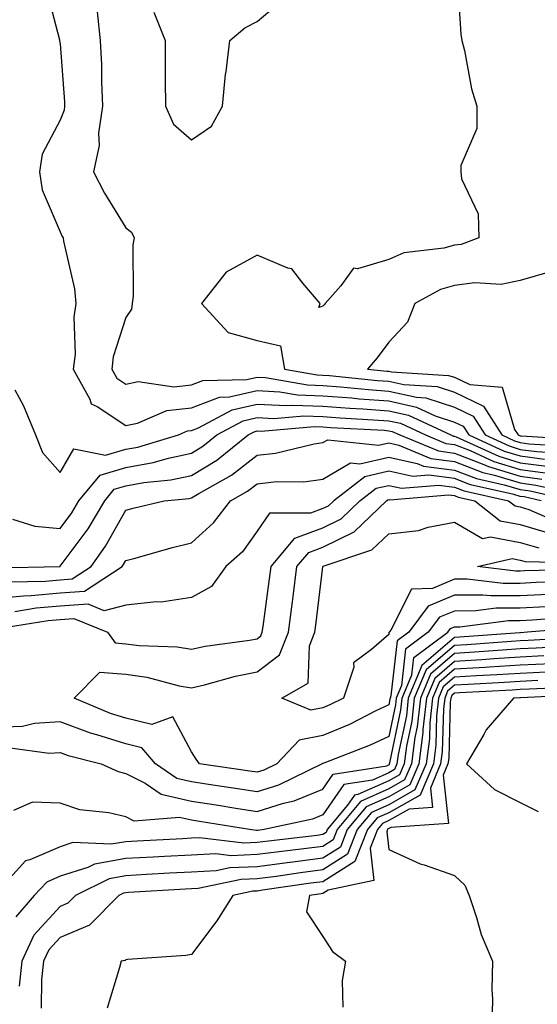
# Model space of a CAD drawing. Units: inches. Extents: x 997523 to 1000163, y 7242458 to 7245098.
# Drawn here: x 999582 to 999661, y 7244765 to 7244915 of the extents above; entities that cross this region are included whole.
import ezdxf

# ---------------------------------------------------------------- set-up
doc = ezdxf.new("R2010")
doc.units = ezdxf.units.IN
doc.header["$MEASUREMENT"] = 0
doc.layers.add('Contour_99757242', color=7, linetype='Continuous', true_color=0x8d9a33)

msp = doc.modelspace()

# ---------------------------------------------------------------- linework, layer by layer
at = {"layer": 'Contour_99757242'}
for points in [[(999648.48, 7244921.49, 3102), (999649.01, 7244912.88, 3102), (999649.19, 7244911.92, 3102), (999649.57, 7244910.4, 3102), (999650.66, 7244904.53, 3102), (999651.44, 7244901.92, 3102), (999651.43, 7244898.54, 3102), (999649.03, 7244892.9, 3102), (999649.02, 7244891.92, 3102), (999649.1, 7244890.87, 3102), (999651.66, 7244885.53, 3102), (999651.78, 7244881.92, 3102), (999649.08, 7244880.89, 3102), (999648.05, 7244880.76, 3102), (999646.45, 7244880.32, 3102), (999640.37, 7244879.6, 3102), (999638.05, 7244878.6, 3102), (999633.32, 7244877.19, 3102), (999632.68, 7244877.29, 3102), (999630.75, 7244874.62, 3102), (999628.37, 7244871.92, 3102), (999628.24, 7244871.73, 3102), (999628.05, 7244871.52, 3102), (999627.43, 7244871.3, 3102), (999627.62, 7244871.92, 3102), (999624.99, 7244874.98, 3102), (999623.33, 7244877.2, 3102), (999622.69, 7244877.28, 3102), (999618.05, 7244879.24, 3102), (999613.3, 7244876.67, 3102), (999609.58, 7244871.92, 3102), (999613.65, 7244867.52, 3102), (999618.05, 7244866.27, 3102), (999621.59, 7244865.46, 3102), (999622.22, 7244861.92, 3102), (999627.19, 7244861.06, 3102), (999628.05, 7244861.03, 3102), (999629.02, 7244860.95, 3102), (999636.36, 7244860.23, 3102), (999638.05, 7244860.1, 3102), (999640.37, 7244859.6, 3102), (999645.42, 7244859.29, 3102), (999648.05, 7244858.42, 3102), (999652.45, 7244856.32, 3102), (999655.23, 7244851.92, 3102), (999657.17, 7244851.04, 3102), (999658.05, 7244850.77, 3102), (999659.38, 7244850.59, 3102), (999666.29, 7244850.16, 3102)], [(999585.95, 7244919.82, 3100), (999587.95, 7244912.02, 3100), (999587.97, 7244911.92, 3100), (999587.98, 7244911.85, 3100), (999588.05, 7244911.4, 3100), (999588.72, 7244902.59, 3100), (999588.75, 7244901.92, 3100), (999588.67, 7244901.3, 3100), (999588.05, 7244899.8, 3100), (999585.36, 7244894.61, 3100), (999584.91, 7244891.92, 3100), (999585.34, 7244889.21, 3100), (999588.05, 7244882.81, 3100), (999588.34, 7244882.21, 3100), (999588.52, 7244881.92, 3100), (999588.59, 7244881.38, 3100), (999590.26, 7244874.13, 3100), (999590.48, 7244871.92, 3100), (999590.13, 7244869.84, 3100), (999590.34, 7244864.21, 3100), (999590.07, 7244861.92, 3100), (999592.58, 7244857.39, 3100), (999592.79, 7244856.66, 3100), (999593.72, 7244856.25, 3100), (999598.05, 7244853.36, 3100), (999599.85, 7244853.72, 3100), (999604.32, 7244855.65, 3100), (999608.05, 7244856.06, 3100), (999612.29, 7244857.68, 3100), (999613.84, 7244857.71, 3100), (999618.05, 7244858.66, 3100), (999621.48, 7244858.49, 3100), (999624.16, 7244858.03, 3100), (999628.05, 7244857.89, 3100), (999632.42, 7244857.55, 3100), (999633.56, 7244857.43, 3100), (999638.05, 7244857.1, 3100), (999642.3, 7244856.17, 3100), (999645.12, 7244854.85, 3100), (999648.05, 7244853.88, 3100), (999649.38, 7244853.25, 3100), (999650.22, 7244851.92, 3100), (999655.6, 7244849.47, 3100), (999658.05, 7244848.73, 3100), (999661.73, 7244848.24, 3100)], [(999602.31, 7244916.18, 3102), (999604.05, 7244911.92, 3102), (999604.07, 7244907.94, 3102), (999604.05, 7244905.92, 3102), (999604.08, 7244901.92, 3102), (999605.31, 7244899.18, 3102), (999608.05, 7244896.79, 3102), (999611.08, 7244898.89, 3102), (999612.75, 7244901.92, 3102), (999613.22, 7244906.75, 3102), (999613.31, 7244907.18, 3102), (999613.9, 7244911.92, 3102), (999616.16, 7244913.81, 3102), (999618.05, 7244914.78, 3102), (999621.88, 7244918.09, 3102)], [(999593.7, 7244916.27, 3101), (999594.18, 7244911.92, 3101), (999594.34, 7244908.21, 3101), (999594.36, 7244905.61, 3101), (999594.51, 7244901.92, 3101), (999593.93, 7244897.8, 3101), (999594.03, 7244895.94, 3101), (999593.12, 7244891.92, 3101), (999594.8, 7244888.67, 3101), (999598.05, 7244883.42, 3101), (999598.9, 7244882.77, 3101), (999599.32, 7244881.92, 3101), (999599.13, 7244880.84, 3101), (999599.18, 7244873.05, 3101), (999599.05, 7244871.92, 3101), (999598.94, 7244871.03, 3101), (999598.05, 7244869.76, 3101), (999596.16, 7244863.81, 3101), (999595.93, 7244861.92, 3101), (999596.68, 7244860.55, 3101), (999598.05, 7244859.64, 3101), (999599.94, 7244860.03, 3101), (999605.36, 7244859.23, 3101), (999608.05, 7244859.54, 3101), (999609.78, 7244860.19, 3101), (999616.48, 7244860.35, 3101), (999618.05, 7244860.7, 3101), (999619.33, 7244860.64, 3101), (999625.68, 7244859.55, 3101), (999628.05, 7244859.46, 3101), (999630.73, 7244859.24, 3101), (999634.96, 7244858.83, 3101), (999638.05, 7244858.6, 3101), (999642.3, 7244857.67, 3101), (999643.71, 7244857.58, 3101), (999648.05, 7244856.15, 3101), (999650.92, 7244854.79, 3101), (999652.73, 7244851.92, 3101), (999656.38, 7244850.25, 3101), (999658.05, 7244849.74, 3101), (999660.56, 7244849.41, 3101), (999665.25, 7244849.12, 3101)], [(999662.94, 7244876.81, 3103), (999658.05, 7244875.39, 3103), (999655.17, 7244874.8, 3103), (999651.17, 7244875.05, 3103), (999648.05, 7244874.64, 3103), (999645.91, 7244874.06, 3103), (999642.03, 7244871.92, 3103), (999640.89, 7244869.08, 3103), (999638.05, 7244866.03, 3103), (999636.31, 7244863.66, 3103), (999634.84, 7244861.92, 3103), (999637.77, 7244861.64, 3103), (999638.05, 7244861.61, 3103), (999638.45, 7244861.52, 3103), (999647.12, 7244860.99, 3103), (999648.05, 7244860.69, 3103), (999650.39, 7244859.58, 3103), (999655.32, 7244859.19, 3103), (999657.2, 7244852.77, 3103), (999657.74, 7244851.92, 3103), (999657.95, 7244851.82, 3103), (999658.05, 7244851.79, 3103), (999658.2, 7244851.77, 3103), (999667.34, 7244851.21, 3103)], [(999581.16, 7244858.81, 3099), (999582.5, 7244856.37, 3099), (999584.32, 7244851.92, 3099), (999585.37, 7244849.24, 3099), (999588.05, 7244846.22, 3099), (999590.15, 7244849.82, 3099), (999594.99, 7244848.86, 3099), (999598.05, 7244849.77, 3099), (999599.88, 7244850.09, 3099), (999606.06, 7244851.92, 3099), (999607.44, 7244852.53, 3099), (999608.05, 7244852.58, 3099), (999609.12, 7244852.99, 3099), (999614.22, 7244855.75, 3099), (999618.05, 7244856.61, 3099), (999622.52, 7244856.39, 3099), (999623.49, 7244856.48, 3099), (999628.05, 7244856.31, 3099), (999632.12, 7244855.99, 3099), (999634.09, 7244855.88, 3099), (999638.05, 7244855.59, 3099), (999641.06, 7244854.93, 3099), (999647.52, 7244851.92, 3099), (999647.89, 7244851.76, 3099), (999648.05, 7244851.74, 3099), (999648.33, 7244851.64, 3099), (999654.82, 7244848.69, 3099), (999658.05, 7244847.7, 3099), (999662.91, 7244847.06, 3099)], [(999580.83, 7244839.14, 3098), (999584.21, 7244838.08, 3098), (999588.05, 7244837.68, 3098), (999589.86, 7244840.11, 3098), (999590.93, 7244841.92, 3098), (999594.14, 7244845.83, 3098), (999598.05, 7244846.98, 3098), (999602.24, 7244847.73, 3098), (999604.53, 7244848.4, 3098), (999608.05, 7244849.18, 3098), (999609.76, 7244850.21, 3098), (999611.9, 7244851.92, 3098), (999615.89, 7244854.08, 3098), (999618.05, 7244854.57, 3098), (999620.58, 7244854.45, 3098), (999625.12, 7244854.85, 3098), (999628.05, 7244854.74, 3098), (999630.67, 7244854.54, 3098), (999635.72, 7244854.25, 3098), (999638.05, 7244854.08, 3098), (999639.83, 7244853.7, 3098), (999643.64, 7244851.92, 3098), (999646.76, 7244850.63, 3098), (999648.05, 7244850.46, 3098), (999650.43, 7244849.54, 3098), (999654.03, 7244847.9, 3098), (999658.05, 7244846.68, 3098), (999662.25, 7244846.12, 3098)], [(999578.26, 7244831.71, 3097), (999588.05, 7244831.91, 3097), (999588.1, 7244831.97, 3097), (999592.32, 7244837.65, 3097), (999594.86, 7244841.92, 3097), (999596.3, 7244843.67, 3097), (999598.05, 7244844.2, 3097), (999600.81, 7244844.68, 3097), (999604.89, 7244845.08, 3097), (999608.05, 7244845.77, 3097), (999611.88, 7244848.09, 3097), (999616.65, 7244851.92, 3097), (999617.56, 7244852.41, 3097), (999618.05, 7244852.53, 3097), (999618.63, 7244852.5, 3097), (999626.75, 7244853.22, 3097), (999628.05, 7244853.17, 3097), (999629.2, 7244853.07, 3097), (999637.34, 7244852.63, 3097), (999638.05, 7244852.57, 3097), (999638.59, 7244852.46, 3097), (999639.75, 7244851.92, 3097), (999645.62, 7244849.49, 3097), (999648.05, 7244849.17, 3097), (999652.52, 7244847.45, 3097), (999653.25, 7244847.12, 3097), (999658.05, 7244845.65, 3097), (999661.35, 7244845.22, 3097)], [(999580.37, 7244829.6, 3096), (999585.84, 7244829.71, 3096), (999588.05, 7244829.9, 3096), (999589.92, 7244830.05, 3096), (999592.78, 7244831.92, 3096), (999594.97, 7244835, 3096), (999598.05, 7244840.49, 3096), (999599.17, 7244840.8, 3096), (999603.91, 7244841.92, 3096), (999607.68, 7244842.29, 3096), (999608.05, 7244842.37, 3096), (999609.18, 7244843.05, 3096), (999614.14, 7244845.83, 3096), (999618.05, 7244848.85, 3096), (999620.82, 7244849.15, 3096), (999626.71, 7244850.58, 3096), (999628.05, 7244850.77, 3096), (999628.77, 7244851.2, 3096), (999636.48, 7244850.35, 3096), (999638.05, 7244850.71, 3096), (999639.6, 7244850.37, 3096), (999644.48, 7244848.35, 3096), (999648.05, 7244847.88, 3096), (999652.35, 7244846.22, 3096), (999654.15, 7244845.82, 3096), (999658.05, 7244844.63, 3096), (999660.44, 7244844.31, 3096), (999667.16, 7244842.81, 3096)], [(999578.05, 7244827.06, 3095), (999582.48, 7244827.49, 3095), (999583.65, 7244827.52, 3095), (999588.05, 7244827.9, 3095), (999591.79, 7244828.18, 3095), (999597.49, 7244831.92, 3095), (999597.73, 7244832.24, 3095), (999598.05, 7244832.82, 3095), (999599.28, 7244833.15, 3095), (999605.16, 7244834.81, 3095), (999608.05, 7244835.55, 3095), (999611.41, 7244838.56, 3095), (999613.97, 7244841.92, 3095), (999616.59, 7244843.38, 3095), (999618.05, 7244844.52, 3095), (999620.96, 7244844.83, 3095), (999625.16, 7244844.81, 3095), (999628.05, 7244845.2, 3095), (999632.26, 7244847.71, 3095), (999633.68, 7244847.55, 3095), (999638.05, 7244848.56, 3095), (999642.36, 7244847.61, 3095), (999643.33, 7244847.2, 3095), (999648.05, 7244846.58, 3095), (999651.42, 7244845.29, 3095), (999655.62, 7244844.35, 3095), (999658.05, 7244843.61, 3095), (999659.54, 7244843.41, 3095), (999666.18, 7244841.92, 3095)], [(999661.25, 7244841.92, 3094), (999658.64, 7244842.51, 3094), (999658.05, 7244842.58, 3094), (999657.09, 7244842.88, 3094), (999650.48, 7244844.35, 3094), (999648.05, 7244845.29, 3094), (999644.16, 7244845.81, 3094), (999641.73, 7244845.6, 3094), (999638.05, 7244846.41, 3094), (999634.4, 7244845.57, 3094), (999629.69, 7244841.92, 3094), (999628.85, 7244841.12, 3094), (999628.05, 7244840.72, 3094), (999626.15, 7244840.02, 3094), (999619.93, 7244840.04, 3094), (999618.05, 7244837.29, 3094), (999615.81, 7244834.16, 3094), (999613.26, 7244831.92, 3094), (999611.07, 7244828.9, 3094), (999608.05, 7244827.19, 3094), (999603.46, 7244826.51, 3094), (999602.67, 7244826.54, 3094), (999598.05, 7244826.05, 3094), (999594.76, 7244825.21, 3094), (999592.35, 7244826.22, 3094), (999588.05, 7244825.88, 3094), (999584.4, 7244825.57, 3094), (999581.17, 7244825.05, 3094)], [(999578.61, 7244822.48, 3093), (999586.25, 7244823.72, 3093), (999588.05, 7244823.87, 3093), (999590.17, 7244824.04, 3093), (999595.25, 7244821.92, 3093), (999596.43, 7244820.3, 3093), (999598.05, 7244820.17, 3093), (999600.07, 7244819.9, 3093), (999605.86, 7244819.73, 3093), (999608.05, 7244819.35, 3093), (999610.14, 7244819.83, 3093), (999616.85, 7244820.72, 3093), (999618.05, 7244820.95, 3093), (999618.6, 7244821.37, 3093), (999618.82, 7244821.92, 3093), (999618.93, 7244822.8, 3093), (999619.92, 7244830.05, 3093), (999620.15, 7244831.92, 3093), (999623.76, 7244836.21, 3093), (999628.05, 7244837.79, 3093), (999630.81, 7244839.16, 3093), (999633.68, 7244841.92, 3093), (999636.15, 7244843.82, 3093), (999638.05, 7244844.26, 3093), (999639.97, 7244843.84, 3093), (999645.66, 7244844.31, 3093), (999648.05, 7244844, 3093), (999649.55, 7244843.42, 3093), (999656.27, 7244841.92, 3093), (999657.26, 7244841.13, 3093), (999658.05, 7244840.98, 3093), (999659.37, 7244840.6, 3093), (999664.5, 7244838.37, 3093)], [(999662.28, 7244827.69, 3092), (999658.05, 7244827.47, 3092), (999653.58, 7244827.45, 3092), (999652.38, 7244827.59, 3092), (999648.05, 7244827.57, 3092), (999644.07, 7244825.9, 3092), (999641.1, 7244821.92, 3092), (999639.35, 7244820.62, 3092), (999638.39, 7244812.26, 3092), (999638.25, 7244811.92, 3092), (999638.23, 7244811.74, 3092), (999638.05, 7244810.89, 3092), (999636.09, 7244809.96, 3092), (999632.07, 7244807.9, 3092), (999628.05, 7244806.21, 3092), (999624.44, 7244805.53, 3092), (999621.04, 7244801.92, 3092), (999619.03, 7244800.94, 3092), (999618.05, 7244800.64, 3092), (999616.94, 7244800.81, 3092), (999609.25, 7244801.92, 3092), (999608.76, 7244802.63, 3092), (999608.05, 7244803.76, 3092), (999605.19, 7244809.06, 3092), (999602.04, 7244807.93, 3092), (999598.05, 7244808.85, 3092), (999595.72, 7244809.59, 3092), (999590.22, 7244811.92, 3092), (999594.1, 7244815.87, 3092), (999598.05, 7244815.55, 3092), (999601.25, 7244815.12, 3092), (999606.18, 7244813.79, 3092), (999608.05, 7244813.47, 3092), (999610.05, 7244813.92, 3092), (999614.72, 7244815.25, 3092), (999618.05, 7244815.9, 3092), (999621.45, 7244818.52, 3092), (999622.83, 7244821.92, 3092), (999623.41, 7244826.56, 3092), (999623.52, 7244827.39, 3092), (999624.09, 7244831.92, 3092), (999625.9, 7244834.07, 3092), (999628.05, 7244834.87, 3092), (999632.77, 7244837.2, 3092), (999637.69, 7244841.92, 3092), (999637.89, 7244842.08, 3092), (999638.05, 7244842.12, 3092), (999638.21, 7244842.08, 3092), (999647.14, 7244842.83, 3092), (999648.05, 7244842.71, 3092), (999648.62, 7244842.49, 3092), (999651.17, 7244841.92, 3092), (999654.99, 7244838.86, 3092), (999658.05, 7244838.29, 3092), (999662.99, 7244836.86, 3092)], [(999665.73, 7244829.6, 3091), (999660.49, 7244829.48, 3091), (999658.05, 7244829.35, 3091), (999655.47, 7244829.34, 3091), (999649.97, 7244830, 3091), (999648.05, 7244829.99, 3091), (999644.73, 7244828.6, 3091), (999641.49, 7244828.48, 3091), (999638.36, 7244822.23, 3091), (999638.13, 7244821.92, 3091), (999638.08, 7244821.89, 3091), (999638.05, 7244821.59, 3091), (999635.44, 7244819.31, 3091), (999632.68, 7244817.29, 3091), (999632.73, 7244816.6, 3091), (999631.16, 7244811.92, 3091), (999629.1, 7244810.87, 3091), (999628.05, 7244810.43, 3091), (999626.21, 7244810.08, 3091), (999621.79, 7244811.92, 3091), (999625.8, 7244814.17, 3091), (999625.99, 7244819.86, 3091), (999626.83, 7244821.92, 3091), (999626.97, 7244823, 3091), (999628.02, 7244831.89, 3091), (999628.02, 7244831.92, 3091), (999628.03, 7244831.94, 3091), (999628.05, 7244831.94, 3091), (999628.09, 7244831.96, 3091), (999635.5, 7244834.47, 3091), (999638.05, 7244836.87, 3091), (999642.56, 7244837.41, 3091), (999644.06, 7244837.93, 3091), (999648.05, 7244838.65, 3091), (999652.3, 7244836.17, 3091), (999653.52, 7244836.45, 3091), (999658.05, 7244835.6, 3091), (999660.9, 7244834.77, 3091)], [(999667.59, 7244831.46, 3090), (999658.7, 7244831.27, 3090), (999658.05, 7244831.23, 3090), (999657.36, 7244831.23, 3090), (999651.56, 7244831.92, 3090), (999656.83, 7244833.14, 3090), (999658.05, 7244832.91, 3090), (999658.82, 7244832.69, 3090), (999667.5, 7244832.47, 3090)], [(999661.93, 7244825.8, 3093), (999658.05, 7244825.59, 3093), (999654.4, 7244825.57, 3093), (999651.3, 7244825.17, 3093), (999648.05, 7244825.15, 3093), (999645.76, 7244824.21, 3093), (999644.07, 7244821.92, 3093), (999640.61, 7244819.36, 3093), (999639.98, 7244813.85, 3093), (999639.17, 7244811.92, 3093), (999639.06, 7244810.91, 3093), (999638.05, 7244806.1, 3093), (999635.22, 7244804.75, 3093), (999628.16, 7244802.03, 3093), (999628.05, 7244801.99, 3093), (999627.99, 7244801.98, 3093), (999627.94, 7244801.92, 3093), (999621.29, 7244798.68, 3093), (999618.05, 7244797.66, 3093), (999614.37, 7244798.24, 3093), (999611.29, 7244798.68, 3093), (999608.05, 7244799.18, 3093), (999605.8, 7244799.67, 3093), (999602.58, 7244801.92, 3093), (999600.51, 7244804.38, 3093), (999598.05, 7244804.96, 3093), (999593.64, 7244806.33, 3093), (999592.7, 7244806.57, 3093), (999588.05, 7244808.3, 3093), (999584.19, 7244808.06, 3093), (999582.35, 7244807.62, 3093), (999578.05, 7244807.45, 3093)], [(999580.49, 7244804.36, 3094), (999586.42, 7244803.55, 3094), (999588.05, 7244803.65, 3094), (999589.31, 7244803.18, 3094), (999594.33, 7244801.92, 3094), (999596.88, 7244800.75, 3094), (999598.05, 7244800.46, 3094), (999600.99, 7244798.98, 3094), (999603.42, 7244797.29, 3094), (999608.05, 7244796.27, 3094), (999611.82, 7244795.69, 3094), (999614.77, 7244795.2, 3094), (999618.05, 7244794.69, 3094), (999622.07, 7244795.94, 3094), (999623.67, 7244796.3, 3094), (999628.05, 7244798.07, 3094), (999629.62, 7244800.35, 3094), (999637.77, 7244801.64, 3094), (999638.05, 7244801.76, 3094), (999638.15, 7244801.82, 3094), (999638.19, 7244801.92, 3094), (999638.22, 7244802.09, 3094), (999639.9, 7244810.07, 3094), (999640.09, 7244811.92, 3094), (999641.58, 7244815.45, 3094), (999641.88, 7244818.09, 3094), (999647.03, 7244821.92, 3094), (999647.47, 7244822.5, 3094), (999648.05, 7244822.74, 3094), (999648.88, 7244822.75, 3094), (999656.27, 7244823.7, 3094), (999658.05, 7244823.71, 3094), (999659.93, 7244823.8, 3094), (999665.7, 7244824.27, 3094)], [(999667.39, 7244822.58, 3095), (999659.15, 7244821.92, 3095), (999658.11, 7244821.86, 3095), (999658.05, 7244821.86, 3095), (999657.98, 7244821.85, 3095), (999648.8, 7244821.17, 3095), (999648.05, 7244821.12, 3095), (999643.1, 7244816.87, 3095), (999641.02, 7244811.92, 3095), (999640.73, 7244809.24, 3095), (999639.49, 7244803.36, 3095), (999639.3, 7244801.92, 3095), (999638.93, 7244801.04, 3095), (999638.05, 7244800.55, 3095), (999635.57, 7244799.44, 3095), (999631.21, 7244798.76, 3095), (999628.05, 7244794.18, 3095), (999626.45, 7244793.52, 3095), (999619.09, 7244791.92, 3095), (999618.16, 7244791.81, 3095), (999618.05, 7244791.79, 3095), (999617.92, 7244791.79, 3095), (999616.85, 7244791.92, 3095), (999609.29, 7244793.16, 3095), (999608.05, 7244793.35, 3095), (999606.21, 7244793.76, 3095), (999599.35, 7244793.22, 3095), (999598.05, 7244793.86, 3095), (999595.49, 7244794.48, 3095), (999591.06, 7244794.93, 3095), (999588.05, 7244795.96, 3095), (999583.89, 7244796.08, 3095), (999580.98, 7244794.85, 3095)], [(999667.25, 7244821.12, 3096), (999659.28, 7244820.69, 3096), (999658.05, 7244820.62, 3096), (999656.66, 7244820.53, 3096), (999649.93, 7244820.04, 3096), (999648.05, 7244819.92, 3096), (999643.74, 7244816.23, 3096), (999641.94, 7244811.92, 3096), (999641.56, 7244808.41, 3096), (999640.76, 7244804.63, 3096), (999640.41, 7244801.92, 3096), (999639.7, 7244800.27, 3096), (999638.05, 7244799.34, 3096), (999633.37, 7244797.24, 3096), (999632.82, 7244797.15, 3096), (999631.76, 7244795.63, 3096), (999628.69, 7244791.92, 3096), (999628.51, 7244791.46, 3096), (999628.05, 7244791.17, 3096), (999627.18, 7244791.05, 3096), (999619.78, 7244790.19, 3096), (999618.05, 7244789.96, 3096), (999616.01, 7244789.88, 3096), (999609.29, 7244790.68, 3096), (999608.05, 7244790.6, 3096), (999606.66, 7244790.53, 3096), (999599.78, 7244790.19, 3096), (999598.05, 7244790.09, 3096), (999595.82, 7244789.69, 3096), (999590.02, 7244789.95, 3096), (999588.05, 7244789.33, 3096), (999583.44, 7244787.31, 3096), (999582.79, 7244787.18, 3096), (999578.05, 7244781.96, 3096)], [(999665.94, 7244819.81, 3097), (999660.46, 7244819.51, 3097), (999658.05, 7244819.39, 3097), (999655.34, 7244819.21, 3097), (999651.08, 7244818.89, 3097), (999648.05, 7244818.71, 3097), (999644.4, 7244815.57, 3097), (999642.86, 7244811.92, 3097), (999642.4, 7244807.57, 3097), (999642.04, 7244805.91, 3097), (999641.52, 7244801.92, 3097), (999640.47, 7244799.5, 3097), (999638.05, 7244798.13, 3097), (999633.76, 7244796.21, 3097), (999630.22, 7244791.92, 3097), (999629.6, 7244790.37, 3097), (999628.05, 7244789.37, 3097), (999625.13, 7244789, 3097), (999621.41, 7244788.56, 3097), (999618.05, 7244788.12, 3097), (999614.09, 7244787.96, 3097), (999611.73, 7244788.24, 3097), (999608.05, 7244788.03, 3097), (999603.95, 7244787.82, 3097), (999602.24, 7244787.73, 3097), (999598.05, 7244787.51, 3097), (999593.31, 7244786.66, 3097), (999592.27, 7244786.14, 3097), (999588.05, 7244784.83, 3097), (999586.03, 7244783.94, 3097), (999584.11, 7244781.92, 3097), (999581.31, 7244778.66, 3097)], [(999661.63, 7244818.34, 3098), (999658.05, 7244818.15, 3098), (999654.03, 7244817.9, 3098), (999652.21, 7244817.76, 3098), (999648.05, 7244817.5, 3098), (999645.05, 7244814.92, 3098), (999643.79, 7244811.92, 3098), (999643.26, 7244807.13, 3098), (999643.26, 7244806.71, 3098), (999642.63, 7244801.92, 3098), (999641.25, 7244798.72, 3098), (999638.05, 7244796.92, 3098), (999634.6, 7244795.37, 3098), (999631.75, 7244791.92, 3098), (999630.71, 7244789.26, 3098), (999628.05, 7244787.58, 3098), (999623.07, 7244786.94, 3098), (999623.03, 7244786.94, 3098), (999618.05, 7244786.28, 3098), (999613.86, 7244786.11, 3098), (999611.81, 7244785.68, 3098), (999608.05, 7244785.46, 3098), (999604.68, 7244785.29, 3098), (999601.21, 7244785.08, 3098), (999598.05, 7244784.92, 3098), (999595.51, 7244784.46, 3098), (999590.39, 7244781.92, 3098), (999589.23, 7244780.74, 3098), (999588.05, 7244780.24, 3098), (999584.09, 7244775.88, 3098), (999582.25, 7244771.92, 3098), (999581.85, 7244768.12, 3098)], [(999662.82, 7244817.15, 3099), (999658.05, 7244816.92, 3099), (999653.35, 7244816.62, 3099), (999652.71, 7244816.58, 3099), (999648.05, 7244816.3, 3099), (999645.7, 7244814.27, 3099), (999644.71, 7244811.92, 3099), (999644.3, 7244808.17, 3099), (999644.23, 7244805.74, 3099), (999643.73, 7244801.92, 3099), (999642.02, 7244797.95, 3099), (999638.05, 7244795.71, 3099), (999635.43, 7244794.54, 3099), (999633.27, 7244791.92, 3099), (999631.8, 7244788.17, 3099), (999628.05, 7244785.8, 3099), (999624.62, 7244785.35, 3099), (999620.95, 7244784.82, 3099), (999618.05, 7244784.44, 3099), (999615.63, 7244784.34, 3099), (999609.09, 7244782.96, 3099), (999608.05, 7244782.9, 3099), (999607.12, 7244782.85, 3099), (999598.48, 7244782.35, 3099), (999598.05, 7244782.33, 3099), (999597.71, 7244782.26, 3099), (999597.01, 7244781.92, 3099), (999592.56, 7244777.41, 3099), (999588.05, 7244775.51, 3099), (999586.34, 7244773.63, 3099), (999585.55, 7244771.92, 3099), (999585.26, 7244769.13, 3099), (999585.18, 7244764.79, 3099)], [(999662.01, 7244815.88, 3100), (999658.05, 7244815.68, 3100), (999654.51, 7244815.46, 3100), (999651.42, 7244815.29, 3100), (999648.05, 7244815.08, 3100), (999646.35, 7244813.62, 3100), (999645.64, 7244811.92, 3100), (999645.34, 7244809.21, 3100), (999645.22, 7244804.75, 3100), (999644.85, 7244801.92, 3100), (999642.81, 7244797.16, 3100), (999638.05, 7244794.5, 3100), (999636.27, 7244793.7, 3100), (999634.81, 7244791.92, 3100), (999632.89, 7244787.08, 3100), (999628.05, 7244784, 3100), (999626.2, 7244783.77, 3100), (999618.83, 7244782.7, 3100), (999618.05, 7244782.59, 3100), (999617.4, 7244782.57, 3100), (999614.32, 7244781.92, 3100), (999611.92, 7244778.05, 3100), (999608.05, 7244772.93, 3100), (999607.21, 7244772.76, 3100), (999598.3, 7244772.17, 3100), (999598.05, 7244772.13, 3100), (999597.94, 7244772.03, 3100), (999597.34, 7244771.92, 3100), (999597.08, 7244770.95, 3100), (999595.2, 7244764.77, 3100)], [(999660.71, 7244814.58, 3101), (999658.05, 7244814.45, 3101), (999655.68, 7244814.29, 3101), (999650.13, 7244814, 3101), (999648.05, 7244813.87, 3101), (999647, 7244812.97, 3101), (999646.56, 7244811.92, 3101), (999646.37, 7244810.24, 3101), (999646.19, 7244803.78, 3101), (999645.95, 7244801.92, 3101), (999644.38, 7244798.25, 3101), (999644.7, 7244795.27, 3101), (999641.17, 7244795.04, 3101), (999638.05, 7244793.29, 3101), (999637.11, 7244792.86, 3101), (999636.33, 7244791.92, 3101), (999635.21, 7244789.08, 3101), (999635.77, 7244784.2, 3101), (999628.86, 7244782.73, 3101), (999628.05, 7244782.21, 3101), (999627.79, 7244782.18, 3101), (999625.98, 7244781.92, 3101), (999625.55, 7244779.42, 3101), (999628.05, 7244775.66, 3101), (999629.5, 7244773.37, 3101), (999631.47, 7244771.92, 3101), (999630.98, 7244768.99, 3101), (999631.05, 7244764.92, 3101)], [(999666.38, 7244813.59, 3102), (999659.41, 7244813.28, 3102), (999658.05, 7244813.21, 3102), (999656.84, 7244813.13, 3102), (999648.84, 7244812.71, 3102), (999648.05, 7244812.66, 3102), (999647.65, 7244812.32, 3102), (999647.48, 7244811.92, 3102), (999647.42, 7244811.29, 3102), (999647.18, 7244802.79, 3102), (999647.06, 7244801.92, 3102), (999646.32, 7244800.19, 3102), (999647.12, 7244792.85, 3102), (999638.39, 7244792.26, 3102), (999638.05, 7244792.07, 3102), (999637.94, 7244792.03, 3102), (999637.86, 7244791.92, 3102), (999637.74, 7244791.61, 3102), (999638.05, 7244788.9, 3102), (999642.83, 7244786.7, 3102), (999643.42, 7244786.55, 3102), (999648.05, 7244784.95, 3102), (999649.62, 7244783.49, 3102), (999650.27, 7244781.92, 3102), (999651.42, 7244778.55, 3102), (999652.12, 7244775.99, 3102), (999653.85, 7244771.92, 3102), (999653.75, 7244767.62, 3102), (999653.83, 7244766.14, 3102), (999653.72, 7244761.92, 3102)], [(999667.56, 7244812.41, 3103), (999658.11, 7244811.98, 3103), (999658.05, 7244811.98, 3103), (999658, 7244811.97, 3103), (999657.01, 7244811.92, 3103), (999652.88, 7244807.09, 3103), (999652.53, 7244806.4, 3103), (999649.87, 7244801.92, 3103), (999654.16, 7244798.03, 3103), (999658.05, 7244796.04, 3103), (999660.79, 7244794.66, 3103)]]:
    msp.add_polyline3d(points, dxfattribs=at)

doc.saveas('drawing.dxf')
